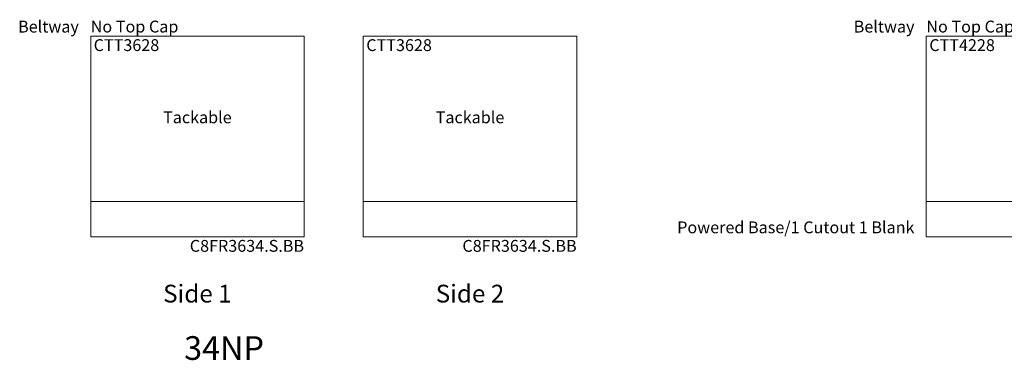
# Model space of a CAD drawing. Extents: x 224 to 1175, y -181 to 113.
# Drawn here: x 225 to 392, y -181 to -123 of the extents above; entities that cross this region are included whole.
import ezdxf

# ---------------------------------------------------------------- set-up
doc = ezdxf.new("R2010")
doc.units = 0
doc.header["$LTSCALE"] = 96
doc.header["$MEASUREMENT"] = 0
doc.layers.add('A-FURN', color=7, linetype='Continuous')
doc.layers.add('A-FURN-PANEL-ELEVATION', color=7, linetype='Continuous')
doc.styles.get("Standard").update_dxf_attribs({"font": 'arial.ttf'})

# ---------------------------------------------------------------- blocks, each defined once
blk = doc.blocks.new('34NP Elevation')
at = {"layer": 'A-FURN-PANEL-ELEVATION', "linetype": 'Continuous', "lineweight": 0}
for p, q in [((42, 27), (42, 60.9)), ((42, 60.9), (78, 60.9)), ((42, 60.89), (78, 60.89)), ((42, 32.99), (42, 60.89)), ((42, 60.89), (78, 60.89)), ((78, 60.9), (78, 27)), ((78, 60.89), (78, 32.99)), ((88, 27), (88, 60.9)), ((88, 60.9), (124, 60.9)), ((88, 60.89), (124, 60.89)), ((88, 32.99), (88, 60.89)), ((88, 60.89), (124, 60.89)), ((124, 60.9), (124, 27)), ((124, 60.89), (124, 32.99)), ((78, 32.99), (42, 32.99)), ((124, 32.99), (88, 32.99)), ((42, 27), (78, 27)), ((78, 27), (42, 27)), ((88, 27), (124, 27)), ((124, 27), (88, 27))]:
    blk.add_line(p, q, dxfattribs=at)
at = {"layer": 'A-FURN', "linetype": 'Continuous', "lineweight": 0, "flags": 1}
blk.add_attdef('CAPPANELWIDTH', (0, 0), '', height=0.001, dxfattribs=at)
blk.add_attdef('CAPPANELWIDTH', (0, 0), '', height=0.001, dxfattribs=at)
blk.add_attdef('CAPPANELWIDTH', (0, 0), '', height=0.001, dxfattribs=at)
at = {"layer": 'A-FURN-PANEL-ELEVATION', "linetype": 'Continuous', "lineweight": 0}
for s, insert, char_height, attachment_point in [('Beltway', (40, 60.89), 2, 9), ('No Top Cap', (42, 60.9), 2, 7), ('CTT3628', (42.5, 60.39), 2, 1), ('CTT3628', (88.5, 60.39), 2, 1), ('Tackable', (60, 46.94), 2, 5), ('Tackable', (106, 46.94), 2, 5), ('C8FR3634.S.BB', (78, 26.5), 2, 3), ('C8FR3634.S.BB', (124, 26.5), 2, 3), ('Side 1', (60, 15), 3, 8), ('Side 2', (106, 15), 3, 8), ('34NP', (64.5, 5), 4, 8)]:
    blk.add_mtext(s, dxfattribs=dict(at, insert=insert, char_height=char_height, attachment_point=attachment_point))
blk = doc.blocks.new('34P Elevation')
at = {"layer": 'A-FURN-PANEL-ELEVATION', "linetype": 'Continuous', "lineweight": 0}
for p, q in [((42, 27), (42, 60.9)), ((42, 60.9), (84, 60.9)), ((42, 60.89), (84, 60.89)), ((42, 32.99), (42, 60.89)), ((42, 60.89), (84, 60.89)), ((84, 60.9), (84, 27)), ((84, 60.89), (84, 32.99)), ((94, 27), (94, 60.9)), ((94, 60.9), (136, 60.9)), ((94, 60.89), (136, 60.89)), ((94, 32.99), (94, 60.89)), ((94, 60.89), (136, 60.89)), ((136, 60.9), (136, 27)), ((136, 60.89), (136, 32.99)), ((84, 32.99), (42, 32.99)), ((136, 32.99), (94, 32.99)), ((42, 27), (84, 27)), ((84, 27), (42, 27)), ((94, 27), (136, 27)), ((136, 27), (94, 27))]:
    blk.add_line(p, q, dxfattribs=at)
at = {"layer": 'A-FURN', "linetype": 'Continuous', "lineweight": 0, "flags": 1}
blk.add_attdef('CAPPANELWIDTH', (0, 0), '', height=0.001, dxfattribs=at)
blk.add_attdef('CAPPANELWIDTH', (0, 0), '', height=0.001, dxfattribs=at)
blk.add_attdef('CAPPANELWIDTH', (0, 0), '', height=0.001, dxfattribs=at)
at = {"layer": 'A-FURN-PANEL-ELEVATION', "linetype": 'Continuous', "lineweight": 0}
for s, insert, char_height, attachment_point in [('Beltway', (40, 60.89), 2, 9), ('No Top Cap', (42, 60.9), 2, 7), ('CTT4228', (42.5, 60.39), 2, 1), ('CTT4228', (94.5, 60.39), 2, 1), ('Tackable', (63, 46.94), 2, 5), ('Tackable', (115, 46.94), 2, 5), ('Powered Base/1 Cutout 1 Blank', (40, 27), 2, 9), ('C8FR4234.P1.CB', (84, 26.5), 2, 3), ('C8FR4234.P1.CB', (136, 26.5), 2, 3), ('Side 1', (63, 15), 3, 8), ('Side 2', (115, 15), 3, 8), ('34P', (70.5, 5), 4, 8)]:
    blk.add_mtext(s, dxfattribs=dict(at, insert=insert, char_height=char_height, attachment_point=attachment_point))

msp = doc.modelspace()

# ---------------------------------------------------------------- block references
at = {"layer": 'A-FURN', "linetype": 'Continuous', "lineweight": 0}
for name, p in [('34NP Elevation', (195.45, -186.73)), ('34P Elevation', (336.45, -186.73))]:
    msp.add_blockref(name, p, dxfattribs=at)

doc.saveas('drawing.dxf')
